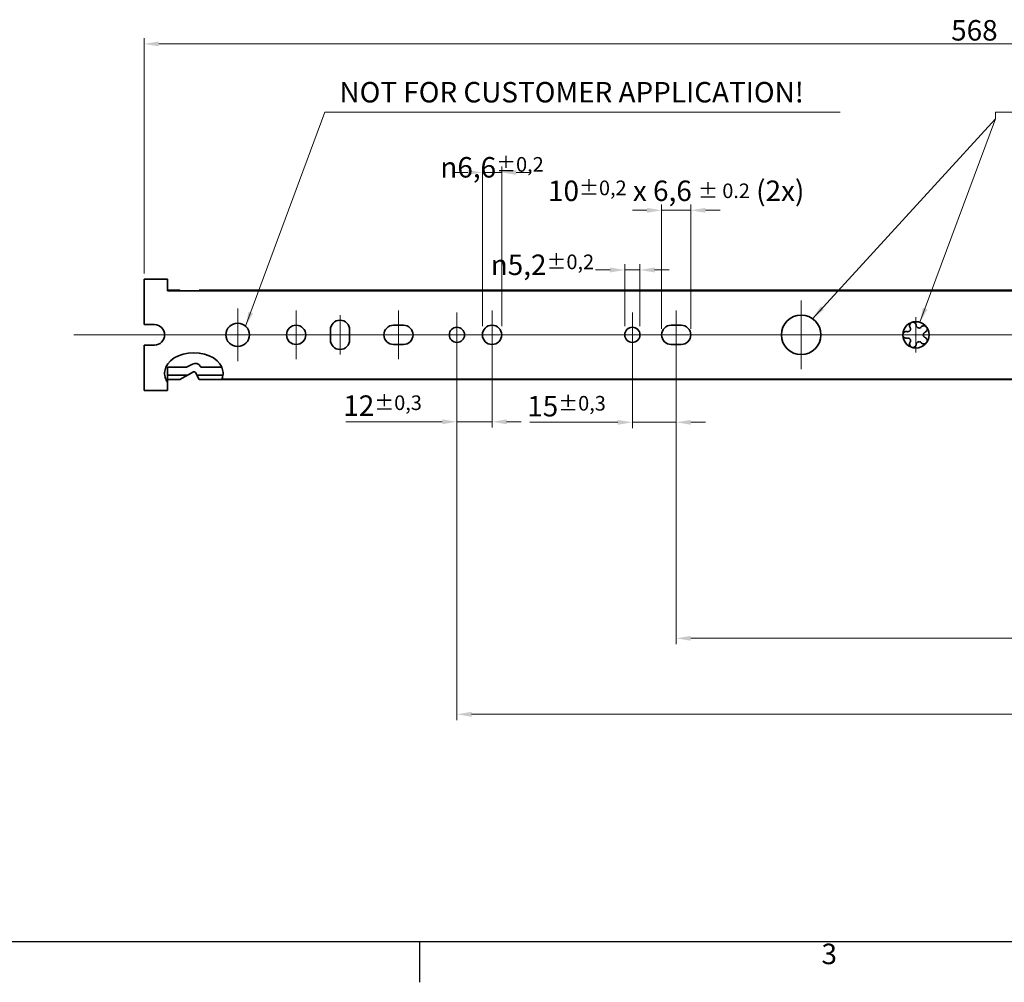
# Model space of a CAD drawing. Units: millimetres. Extents: x 0 to 1682, y 0 to 1188.
# Drawn here: x 424 to 761, y 6 to 335 of the extents above; entities that cross this region are included whole.
import ezdxf

# ---------------------------------------------------------------- set-up
doc = ezdxf.new("R2010")
doc.units = ezdxf.units.MM
doc.header["$LTSCALE"] = 2
doc.layers.get('0').update_dxf_attribs({"lineweight": 20})
for name, color, linetype, lineweight in [('Border', 7, 'Continuous', 25), ('Centerline', 242, 'Continuous', 20), ('Dimension', 7, 'Continuous', 20), ('Hatch', 114, 'Continuous', 15), ('Symbol', 7, 'Continuous', 20), ('Visible', 7, 'Continuous', 35)]:
    doc.layers.add(name, color=color, linetype=linetype, lineweight=lineweight)
doc.styles.add('Dimensions', font='arial.ttf')
doc.dimstyles.new('Dimension style', dxfattribs={"dimscale": 2, "dimtxt": 3.5, "dimasz": 2.5, "dimexe": 1, "dimexo": 1, "dimgap": 0.5, "dimtad": 1, "dimdec": 3, "dimrnd": 1e-08, "dimtxsty": 'Dimensions', "dimcen": 0.09, "dimdle": 10, "dimclrd": 172, "dimclre": 172, "dimclrt": 7, "dimaunit": 1, "dimadec": 0, "dimazin": 2, "dimtfac": 0.714286, "dimtdec": 3, "dimtmove": 0, "dimatfit": 3, "dimfxl": 1, "dimtolj": 1, "dimlwd": -1, "dimlwe": -1, "dimarcsym": 0})
doc.dimstyles.new('Dimension style$7', dxfattribs={"dimscale": 2, "dimtxt": 3.5, "dimasz": 2.5, "dimexe": 1, "dimexo": 1, "dimgap": 0.5, "dimtad": 1, "dimdec": 3, "dimrnd": 1e-08, "dimtxsty": 'Dimensions', "dimcen": 0.09, "dimdle": 10, "dimclrd": 256, "dimclre": 172, "dimclrt": 7, "dimaunit": 1, "dimadec": 0, "dimazin": 2, "dimtfac": 0.714286, "dimtdec": 3, "dimtmove": 0, "dimatfit": 3, "dimfxl": 1, "dimtolj": 1, "dimlwd": -1, "dimlwe": -1, "dimarcsym": 0})

# ---------------------------------------------------------------- blocks, each defined once
blk = doc.blocks.new('Borders TRI')
at = {"layer": 'Border'}
for p, q in [((10, 10), (831, 10)), ((280.33, 10), (280.33, 3))]:
    blk.add_line(p, q, dxfattribs=at)
at = {"layer": 'Symbol', "color": 7, "insert": (350.42, 9.6), "char_height": 3.5, "attachment_point": 2}
blk.add_mtext('3', dxfattribs=at)
blk = doc.blocks.new('*D13')
at = {"layer": 'Defpoints', "color": 0}
for p in [(466.5, 326.8), (466.5, 246.34), (1034.5, 242.44)]:
    blk.add_point(p, dxfattribs=at)
at = {"layer": 'Dimension', "color": 172}
for p, q in [((466.5, 248.34), (466.5, 328.8)), ((1029.5, 326.8), (471.5, 326.8)), ((1034.5, 244.44), (1034.5, 328.8))]:
    blk.add_line(p, q, dxfattribs=at)
for points in [[(471.5, 327.63), (471.5, 325.96), (466.5, 326.8)], [(1029.5, 327.63), (1029.5, 325.96), (1034.5, 326.8)]]:
    blk.add_solid(points, dxfattribs=at)
at = {"layer": 'Dimension', "color": 7, "insert": (750.5, 334.94), "char_height": 7, "attachment_point": 2, "style": 'Dimensions'}
blk.add_mtext('\\A1;568', dxfattribs=at)
blk = doc.blocks.new('*D30')
at = {"layer": 'Defpoints', "color": 0}
for p in [(573.5, 227.34), (1003.5, 227.34), (1003.5, 97.62)]:
    blk.add_point(p, dxfattribs=at)
at = {"layer": 'Dimension', "color": 172}
for p, q in [((573.5, 225.34), (573.5, 95.62)), ((1003.5, 225.34), (1003.5, 95.62)), ((578.5, 97.62), (998.5, 97.62))]:
    blk.add_line(p, q, dxfattribs=at)
for points in [[(578.5, 98.45), (578.5, 96.78), (573.5, 97.62)], [(998.5, 98.45), (998.5, 96.78), (1003.5, 97.62)]]:
    blk.add_solid(points, dxfattribs=at)
at = {"layer": 'Dimension', "color": 7, "insert": (788.5, 105.77), "char_height": 7, "attachment_point": 2, "style": 'Dimensions'}
blk.add_mtext('\\A1;430', dxfattribs=at)
blk = doc.blocks.new('*D31')
at = {"layer": 'Defpoints', "color": 0}
for p in [(573.5, 227.34), (585.5, 227.34), (585.5, 197.61)]:
    blk.add_point(p, dxfattribs=at)
at = {"layer": 'Dimension', "color": 172}
for p, q in [((573.5, 225.34), (573.5, 195.61)), ((585.5, 225.34), (585.5, 195.61)), ((568.5, 197.61), (535.54, 197.61)), ((585.5, 197.61), (573.5, 197.61)), ((590.5, 197.61), (595.5, 197.61))]:
    blk.add_line(p, q, dxfattribs=at)
for points in [[(568.5, 198.44), (568.5, 196.78), (573.5, 197.61)], [(590.5, 198.44), (590.5, 196.78), (585.5, 197.61)]]:
    blk.add_solid(points, dxfattribs=at)
at = {"layer": 'Dimension', "color": 7, "insert": (548.06, 206.63), "char_height": 7, "attachment_point": 2, "style": 'Dimensions'}
blk.add_mtext('\\A1;12{\\H5.000000;±0,3}', dxfattribs=at)
blk = doc.blocks.new('*D36')
at = {"layer": 'Defpoints', "color": 0}
for p in [(588.8, 282.85), (582.2, 228.34), (588.8, 228.34)]:
    blk.add_point(p, dxfattribs=at)
at = {"layer": 'Dimension', "color": 172}
for p, q in [((582.2, 230.34), (582.2, 284.85)), ((588.8, 230.34), (588.8, 284.85)), ((577.2, 282.85), (572.2, 282.85)), ((582.2, 282.85), (588.8, 282.85)), ((593.8, 282.85), (598.8, 282.85))]:
    blk.add_line(p, q, dxfattribs=at)
for points in [[(577.2, 283.68), (577.2, 282.01), (582.2, 282.85)], [(593.8, 283.68), (593.8, 282.01), (588.8, 282.85)]]:
    blk.add_solid(points, dxfattribs=at)
at = {"layer": 'Dimension', "color": 7, "insert": (585.5, 288.11), "char_height": 7, "attachment_point": 2, "style": 'Dimensions'}
blk.add_mtext('\\A1;\\fAIGDT|b0|i0;\\H7.0000;\\ln\\fArial|b0|i0;\\H7.0000;6,6{\\H5.000000;±0,2}', dxfattribs=at)
blk = doc.blocks.new('*D46')
at = {"layer": 'Defpoints', "color": 0}
for p in [(1003.5, 227.34), (648.5, 224.04), (1003.5, 123.6)]:
    blk.add_point(p, dxfattribs=at)
at = {"layer": 'Dimension', "color": 172}
for p, q in [((1003.5, 225.34), (1003.5, 121.6)), ((648.5, 222.04), (648.5, 121.6)), ((653.5, 123.6), (998.5, 123.6))]:
    blk.add_line(p, q, dxfattribs=at)
for points in [[(653.5, 124.44), (653.5, 122.77), (648.5, 123.6)], [(998.5, 124.44), (998.5, 122.77), (1003.5, 123.6)]]:
    blk.add_solid(points, dxfattribs=at)
at = {"layer": 'Dimension', "color": 7, "insert": (826, 131.76), "char_height": 7, "attachment_point": 2, "style": 'Dimensions'}
blk.add_mtext('\\A1;355', dxfattribs=at)
blk = doc.blocks.new('*D47')
at = {"layer": 'Defpoints', "color": 0}
for p in [(633.5, 227.34), (648.5, 224.04), (648.5, 197.43)]:
    blk.add_point(p, dxfattribs=at)
at = {"layer": 'Dimension', "color": 172}
for p, q in [((633.5, 225.34), (633.5, 195.43)), ((648.5, 222.04), (648.5, 195.43)), ((628.5, 197.43), (598.46, 197.43)), ((648.5, 197.43), (633.5, 197.43)), ((653.5, 197.43), (658.5, 197.43))]:
    blk.add_line(p, q, dxfattribs=at)
for points in [[(628.5, 198.26), (628.5, 196.59), (633.5, 197.43)], [(653.5, 198.26), (653.5, 196.59), (648.5, 197.43)]]:
    blk.add_solid(points, dxfattribs=at)
at = {"layer": 'Dimension', "color": 7, "insert": (610.98, 206.44), "char_height": 7, "attachment_point": 2, "style": 'Dimensions'}
blk.add_mtext('\\A1;15{\\H5.000000;±0,3}', dxfattribs=at)
blk = doc.blocks.new('*D49')
at = {"layer": 'Defpoints', "color": 0}
for p in [(630.9, 249.51), (630.9, 228.34), (636.1, 228.34)]:
    blk.add_point(p, dxfattribs=at)
at = {"layer": 'Dimension', "color": 172}
for p, q in [((625.9, 249.51), (620.9, 249.51)), ((630.9, 230.34), (630.9, 251.51)), ((636.1, 249.51), (630.9, 249.51)), ((636.1, 230.34), (636.1, 251.51)), ((641.1, 249.51), (646.1, 249.51))]:
    blk.add_line(p, q, dxfattribs=at)
for points in [[(625.9, 250.35), (625.9, 248.68), (630.9, 249.51)], [(641.1, 250.35), (641.1, 248.68), (636.1, 249.51)]]:
    blk.add_solid(points, dxfattribs=at)
at = {"layer": 'Dimension', "color": 7, "insert": (602.73, 254.78), "char_height": 7, "attachment_point": 2, "style": 'Dimensions'}
blk.add_mtext('\\A1;\\fAIGDT|b0|i0;\\H7.0000;\\ln\\fArial|b0|i0;\\H7.0000;5,2{\\H5.000000;±0,2}', dxfattribs=at)
blk = doc.blocks.new('*D50')
at = {"layer": 'Defpoints', "color": 0}
for p in [(653.5, 269.91), (643.5, 227.34), (653.5, 227.34)]:
    blk.add_point(p, dxfattribs=at)
at = {"layer": 'Dimension', "color": 172}
for p, q in [((638.5, 269.91), (633.5, 269.91)), ((643.5, 229.34), (643.5, 271.91)), ((643.5, 269.91), (653.5, 269.91)), ((653.5, 229.34), (653.5, 271.91)), ((658.5, 269.91), (663.5, 269.91))]:
    blk.add_line(p, q, dxfattribs=at)
for points in [[(638.5, 270.74), (638.5, 269.07), (643.5, 269.91)], [(658.5, 270.74), (658.5, 269.07), (653.5, 269.91)]]:
    blk.add_solid(points, dxfattribs=at)
at = {"layer": 'Dimension', "color": 7, "insert": (648.5, 280.08), "char_height": 7, "attachment_point": 2, "style": 'Dimensions'}
blk.add_mtext('\\A1;10{\\H5.000000;±0,2} x 6,6 \\fArial|b0|i0;\\H4.9746;± 0.2\\fArial|b0|i0;\\H7.0000; (2x)', dxfattribs=at)

msp = doc.modelspace()

# ---------------------------------------------------------------- hatches: boundary and pattern name
at = {"layer": 'Hatch'}
h = msp.add_hatch(dxfattribs=at)
h.set_pattern_fill('ANSI31', color=256, scale=25.4, style=0)
h.set_pattern_definition([(45, (0, 0), (-2.245064, 2.245064), [])])
edge = h.paths.add_edge_path()
edge.add_ellipse((483.4987, 214.2352), major_axis=(-10, 0), ratio=0.7, start_angle=14.153788, end_angle=18.727968)
edge.add_line((474.4987, 211.1839), (474.4987, 211.8626))
edge.add_line((474.4987, 211.8626), (474.0906, 211.8626))

# ---------------------------------------------------------------- linework, layer by layer
at = {"layer": 'Centerline', "linetype": 'Continuous'}
for p, q in [((498.4987, 236.3352), (498.4987, 218.3352)), ((691.2487, 239.0852), (691.2487, 215.5852)), ((518.4987, 235.6352), (518.4987, 219.0352)), ((533.4987, 220.6352), (533.4987, 234.0352)), ((553.4987, 219.0352), (553.4987, 235.6352)), ((573.4987, 234.9352), (573.4987, 219.7352)), ((585.4987, 235.6352), (585.4987, 219.0352)), ((633.4987, 234.9352), (633.4987, 219.7352)), ((648.4987, 219.0352), (648.4987, 235.6352)), ((730.4987, 233.3352), (730.4987, 221.3352)), ((442.4016, 227.3352), (1056.5708, 227.3352))]:
    msp.add_line(p, q, dxfattribs=at)
at = {"layer": 'Visible'}
for p, q in [((474.4987, 246.3352), (466.4987, 246.3352)), ((466.4987, 230.8352), (466.4987, 246.3352)), ((474.4987, 242.3941), (474.4987, 246.3352)), ((478.6701, 242.5852), (474.4987, 242.5852)), ((478.9429, 242.4352), (478.6701, 242.5852)), ((485.3523, 242.5852), (485.2698, 242.4352)), ((1032.6287, 242.5852), (485.3523, 242.5852)), ((1034.4987, 242.4352), (474.4987, 242.4352)), ((466.4987, 230.8352), (469.9987, 230.8352)), ((530.1987, 225.6352), (530.1987, 229.0352)), ((536.7987, 229.0352), (536.7987, 225.6352)), ((551.7987, 230.6352), (555.1987, 230.6352)), ((646.7987, 230.6352), (650.1987, 230.6352)), ((466.4987, 223.8352), (466.4987, 208.3352)), ((469.9987, 223.8352), (466.4987, 223.8352)), ((555.1987, 224.0352), (551.7987, 224.0352)), ((650.1987, 224.0352), (646.7987, 224.0352)), ((474.4987, 216.2352), (474.4987, 212.0852)), ((481.0295, 216.2352), (474.4987, 216.2352)), ((474.4987, 216.2344), (481.0282, 216.2344)), ((481.0282, 216.2344), (483.0352, 217.3378)), ((485.7513, 216.5487), (485.9241, 216.2344)), ((493.0818, 216.2352), (485.9237, 216.2352)), ((485.9241, 216.2344), (493.0822, 216.2344)), ((481.3055, 213.534), (474.4987, 213.534)), ((478.6701, 212.0852), (483.3633, 214.6653)), ((484.0423, 214.468), (485.3523, 212.0852)), ((493.4484, 213.534), (484.5558, 213.534)), ((1034.4987, 212.2352), (493.0818, 212.2352)), ((474.0906, 211.8626), (474.4987, 211.8626)), ((478.6701, 212.0852), (474.4987, 212.0852)), ((474.4987, 208.3352), (474.4987, 211.8626)), ((1032.6287, 212.0852), (485.3523, 212.0852)), ((474.4987, 208.3352), (466.4987, 208.3352))]:
    msp.add_line(p, q, dxfattribs=at)
for centre, radius in [((691.2487, 227.3352), 6.75), ((498.4987, 227.3352), 4), ((518.4987, 227.3352), 3.3), ((573.4987, 227.3352), 2.6), ((585.4987, 227.3352), 3.3), ((633.4987, 227.3352), 2.6), ((730.4987, 227.3352), 4.5)]:
    msp.add_circle(centre, radius, dxfattribs=at)
for centre, radius, start, end in [((469.9987, 227.3352), 3.5, 270, 90), ((533.4987, 229.0352), 3.3, 0, 180), ((551.7987, 227.3352), 3.3, 90, 270), ((555.1987, 227.3352), 3.3, 270, 90), ((646.7987, 227.3352), 3.3, 90, 270), ((650.1987, 227.3352), 3.3, 270, 90), ((533.4987, 225.6352), 3.3, 180, 0), ((483.9987, 215.5852), 2, 28.8, 118.8), ((483.6041, 214.2271), 0.5, 28.8, 118.8)]:
    msp.add_arc(centre, radius, start, end, dxfattribs=at)
for major_axis, start_param, end_param in [((-10, 0), 3.24176007, 6.18301789), ((10, 0), 3.42523512, 3.4342335), ((-10, 0), 0.34409177, 0.45102681)]:
    msp.add_ellipse((483.4987, 214.2352), major_axis=major_axis, ratio=0.7, start_param=start_param, end_param=end_param, dxfattribs=at)
for points, knots in [([(727.4516, 228.4446), (727.5294, 228.4233), (727.6139, 228.4111), (727.8154, 228.4105), (727.9339, 228.4314), (728.119, 228.5024), (728.199, 228.5441), (728.3495, 228.6563), (728.4199, 228.7272), (728.5324, 228.882), (728.5781, 228.9709), (728.6382, 229.1487), (728.6532, 229.2377), (728.6636, 229.4356), (728.6468, 229.5548), (728.584, 229.7463), (728.5462, 229.8229), (728.502, 229.8903)], [0.010809423, 0.010809423, 0.010809423, 0.010809423, 0.043731769, 0.043731769, 0.087463538, 0.087463538, 0.116161345, 0.116161345, 0.144859153, 0.144859153, 0.17355696, 0.17355696, 0.202254767, 0.202254767, 0.245986536, 0.245986536, 0.278908882, 0.278908882, 0.278908882, 0.278908882]), ([(728.502, 229.8903), (728.4259, 230.0062), (728.3672, 230.1427), (728.2997, 230.4713), (728.3063, 230.6693), (728.413, 231.0188), (728.5204, 231.2071), (728.716, 231.3989), (728.7866, 231.4554), (728.942, 231.5502), (729.0268, 231.5885), (729.1081, 231.6149)], [0.013445115, 0.013445115, 0.013445115, 0.013445115, 0.070651883, 0.070651883, 0.141303765, 0.141303765, 0.202411857, 0.202411857, 0.228059133, 0.228059133, 0.253706408, 0.253706408, 0.253706408, 0.253706408]), ([(729.1081, 231.6149), (729.1894, 231.6413), (729.2805, 231.6602), (729.462, 231.6748), (729.5523, 231.6706), (729.8233, 231.6304), (730.0209, 231.5413), (730.3126, 231.3211), (730.4343, 231.1649), (730.5729, 230.8593), (730.6056, 230.7144), (730.6122, 230.5759)], [0.253706408, 0.253706408, 0.253706408, 0.253706408, 0.279353683, 0.279353683, 0.305000958, 0.305000958, 0.366109051, 0.366109051, 0.436760933, 0.436760933, 0.493967701, 0.493967701, 0.493967701, 0.493967701]), ([(730.6122, 230.5759), (730.616, 230.4954), (730.6305, 230.4112), (730.6922, 230.2194), (730.7487, 230.1131), (730.8735, 229.9591), (730.9379, 229.8959), (731.0911, 229.7874), (731.1803, 229.7424), (731.3622, 229.6832), (731.4609, 229.6673), (731.6486, 229.665), (731.7378, 229.6783), (731.9293, 229.7296), (732.0375, 229.7823), (732.2001, 229.9012), (732.2613, 229.9608), (732.3118, 230.0237)], [0.010809423, 0.010809423, 0.010809423, 0.010809423, 0.043731769, 0.043731769, 0.087463538, 0.087463538, 0.116161345, 0.116161345, 0.144859153, 0.144859153, 0.17355696, 0.17355696, 0.202254767, 0.202254767, 0.245986536, 0.245986536, 0.278908882, 0.278908882, 0.278908882, 0.278908882]), ([(732.3118, 230.0237), (732.3985, 230.1319), (732.5102, 230.2299), (732.8019, 230.3957), (732.9921, 230.4505), (733.3575, 230.4571), (733.5698, 230.4131), (733.8126, 230.2864), (733.8882, 230.2366), (734.0264, 230.1182), (734.089, 230.0494), (734.1393, 229.9802)], [0.013445115, 0.013445115, 0.013445115, 0.013445115, 0.070651883, 0.070651883, 0.141303765, 0.141303765, 0.202411857, 0.202411857, 0.228059133, 0.228059133, 0.253706408, 0.253706408, 0.253706408, 0.253706408]), ([(734.1393, 229.9802), (734.1895, 229.911), (734.2356, 229.8302), (734.3056, 229.6621), (734.3295, 229.5749), (734.375, 229.3048), (734.3513, 229.0893), (734.2321, 228.7439), (734.1211, 228.5799), (733.8733, 228.3537), (733.7456, 228.2777), (733.6159, 228.2287)], [0.253706408, 0.253706408, 0.253706408, 0.253706408, 0.279353683, 0.279353683, 0.305000958, 0.305000958, 0.366109051, 0.366109051, 0.436760933, 0.436760933, 0.493967701, 0.493967701, 0.493967701, 0.493967701]), ([(725.9987, 227.3352), (725.9987, 227.4207), (726.0089, 227.5131), (726.0511, 227.6902), (726.083, 227.7749), (726.205, 228.0201), (726.3508, 228.1805), (726.6503, 228.3899), (726.8365, 228.4574), (727.1699, 228.4947), (727.3179, 228.4811), (727.4516, 228.4446)], [0.253706408, 0.253706408, 0.253706408, 0.253706408, 0.279353683, 0.279353683, 0.305000958, 0.305000958, 0.366109051, 0.366109051, 0.436760933, 0.436760933, 0.493967701, 0.493967701, 0.493967701, 0.493967701]), ([(727.4516, 226.2258), (727.3179, 226.1893), (727.1699, 226.1756), (726.8365, 226.2129), (726.6503, 226.2804), (726.3508, 226.4898), (726.205, 226.6502), (726.083, 226.8955), (726.0511, 226.9801), (726.0089, 227.1572), (725.9987, 227.2497), (725.9987, 227.3352)], [0.013445115, 0.013445115, 0.013445115, 0.013445115, 0.070651883, 0.070651883, 0.141303765, 0.141303765, 0.202411857, 0.202411857, 0.228059133, 0.228059133, 0.253706408, 0.253706408, 0.253706408, 0.253706408]), ([(728.502, 224.78), (728.5462, 224.8475), (728.584, 224.924), (728.6468, 225.1155), (728.6636, 225.2347), (728.6532, 225.4326), (728.6382, 225.5216), (728.5781, 225.6994), (728.5324, 225.7883), (728.4199, 225.9431), (728.3495, 226.014), (728.199, 226.1262), (728.119, 226.1679), (727.9339, 226.2389), (727.8154, 226.2598), (727.6139, 226.2593), (727.5294, 226.247), (727.4516, 226.2258)], [0.010809423, 0.010809423, 0.010809423, 0.010809423, 0.043731769, 0.043731769, 0.087463538, 0.087463538, 0.116161345, 0.116161345, 0.144859153, 0.144859153, 0.17355696, 0.17355696, 0.202254767, 0.202254767, 0.245986536, 0.245986536, 0.278908882, 0.278908882, 0.278908882, 0.278908882]), ([(733.6159, 228.2287), (733.5405, 228.2001), (733.4649, 228.1604), (733.3016, 228.0424), (733.218, 227.9558), (733.11, 227.7896), (733.0698, 227.7088), (733.014, 227.5296), (732.9987, 227.4308), (732.9987, 227.2395), (733.014, 227.1407), (733.0698, 226.9615), (733.11, 226.8807), (733.218, 226.7145), (733.3016, 226.6279), (733.4649, 226.51), (733.5405, 226.4702), (733.6159, 226.4416)], [0.010809423, 0.010809423, 0.010809423, 0.010809423, 0.043731769, 0.043731769, 0.087463538, 0.087463538, 0.116161345, 0.116161345, 0.144859153, 0.144859153, 0.17355696, 0.17355696, 0.202254767, 0.202254767, 0.245986536, 0.245986536, 0.278908882, 0.278908882, 0.278908882, 0.278908882]), ([(733.6159, 226.4416), (733.7456, 226.3926), (733.8733, 226.3167), (734.1211, 226.0905), (734.2321, 225.9265), (734.3513, 225.581), (734.375, 225.3655), (734.3295, 225.0954), (734.3056, 225.0082), (734.2356, 224.8401), (734.1895, 224.7593), (734.1393, 224.6901)], [0.013445115, 0.013445115, 0.013445115, 0.013445115, 0.070651883, 0.070651883, 0.141303765, 0.141303765, 0.202411857, 0.202411857, 0.228059133, 0.228059133, 0.253706408, 0.253706408, 0.253706408, 0.253706408]), ([(729.1081, 223.0554), (729.0268, 223.0818), (728.942, 223.1201), (728.7866, 223.215), (728.716, 223.2714), (728.5204, 223.4633), (728.413, 223.6515), (728.3063, 224.0011), (728.2997, 224.199), (728.3672, 224.5276), (728.4259, 224.6641), (728.502, 224.78)], [0.253706408, 0.253706408, 0.253706408, 0.253706408, 0.279353683, 0.279353683, 0.305000958, 0.305000958, 0.366109051, 0.366109051, 0.436760933, 0.436760933, 0.493967701, 0.493967701, 0.493967701, 0.493967701]), ([(730.6122, 224.0944), (730.6056, 223.9559), (730.5729, 223.811), (730.4343, 223.5054), (730.3126, 223.3492), (730.0209, 223.1291), (729.8233, 223.0399), (729.5523, 222.9997), (729.462, 222.9955), (729.2805, 223.0101), (729.1894, 223.029), (729.1081, 223.0554)], [0.013445115, 0.013445115, 0.013445115, 0.013445115, 0.070651883, 0.070651883, 0.141303765, 0.141303765, 0.202411857, 0.202411857, 0.228059133, 0.228059133, 0.253706408, 0.253706408, 0.253706408, 0.253706408]), ([(732.3118, 224.6466), (732.2613, 224.7095), (732.2001, 224.7691), (732.0375, 224.888), (731.9293, 224.9408), (731.7378, 224.9921), (731.6486, 225.0054), (731.4609, 225.0031), (731.3622, 224.9871), (731.1803, 224.928), (731.0911, 224.8829), (730.9379, 224.7744), (730.8735, 224.7112), (730.7487, 224.5572), (730.6922, 224.4509), (730.6305, 224.2591), (730.616, 224.1749), (730.6122, 224.0944)], [0.010809423, 0.010809423, 0.010809423, 0.010809423, 0.043731769, 0.043731769, 0.087463538, 0.087463538, 0.116161345, 0.116161345, 0.144859153, 0.144859153, 0.17355696, 0.17355696, 0.202254767, 0.202254767, 0.245986536, 0.245986536, 0.278908882, 0.278908882, 0.278908882, 0.278908882]), ([(734.1393, 224.6901), (734.089, 224.621), (734.0264, 224.5522), (733.8882, 224.4337), (733.8126, 224.384), (733.5698, 224.2573), (733.3575, 224.2132), (732.9921, 224.2198), (732.8019, 224.2747), (732.5102, 224.4405), (732.3985, 224.5385), (732.3118, 224.6466)], [0.253706408, 0.253706408, 0.253706408, 0.253706408, 0.279353683, 0.279353683, 0.305000958, 0.305000958, 0.366109051, 0.366109051, 0.436760933, 0.436760933, 0.493967701, 0.493967701, 0.493967701, 0.493967701]), ([(473.8983, 212.2762), (473.8841, 212.3103), (473.861, 212.3662), (473.78, 212.5804), (473.7088, 212.7873), (473.5893, 213.2643), (473.5329, 213.5674), (473.4874, 214.2333), (473.5002, 214.5964), (473.5488, 214.9352)], [0.883897206, 0.883897206, 0.883897206, 0.883897206, 0.940606993, 0.940606993, 1.043441868, 1.043441868, 1.14612355, 1.14612355, 1.248805233, 1.248805233, 1.248805233, 1.248805233]), ([(474.0849, 211.8738), (474.0702, 211.9025), (474.0565, 211.9298), (474.004, 212.0364), (473.9708, 212.1091), (473.9375, 212.1841), (473.9291, 212.2037), (473.9238, 212.2158)], [0.2495649289, 0.2495649289, 0.2495649289, 0.2495649289, 0.2613449739, 0.2613449739, 0.2985490841, 0.2985490841, 0.3186872569, 0.3186872569, 0.3186872569, 0.3186872569]), ([(493.4486, 214.9352), (493.4972, 214.5964), (493.51, 214.2333), (493.4645, 213.5674), (493.4081, 213.2643), (493.2886, 212.7873), (493.2174, 212.5804), (493.1129, 212.3043), (493.0818, 212.2352), (493.0818, 212.2352)], [0.426742226, 0.426742226, 0.426742226, 0.426742226, 0.529423908, 0.529423908, 0.632105591, 0.632105591, 0.734940465, 0.734940465, 0.837775339, 0.837775339, 0.837775339, 0.837775339])]:
    msp.add_open_spline(points, degree=3, knots=knots, dxfattribs=at)

# ---------------------------------------------------------------- block references
at = {"xscale": 2, "yscale": 2, "zscale": 2}
msp.add_blockref('Borders TRI', (0, 0), dxfattribs=at)

# ---------------------------------------------------------------- texts
at = {"layer": 'Symbol', "color": 7, "insert": (533.3099, 304.5985), "char_height": 7, "width": 172.8125, "attachment_point": 7, "style": 'Dimensions'}
msp.add_mtext('{NOT FOR CUSTOMER APPLICATION!}', dxfattribs=at)

# ---------------------------------------------------------------- dimensions: what is measured, and where the dimension line sits
at = {"layer": 'Dimension', "color": 172}
for base, p1, p2, override, picture, middle in [((466.4987, 326.7956), (1034.4987, 242.4352), (466.4987, 246.3352), {"dimdec": 3, "dimtp": 0, "dimtm": 0, "dimtdec": 3, "dimtofl": 0, "dimatfit": 1}, '*D13', (750.4987, 326.7956)), ((585.4987, 197.6095), (573.4987, 227.3352), (585.4987, 227.3352), {"dimgap": 0.5, "dimdec": 3, "dimtol": 1, "dimlim": 0, "dimtp": 0.3, "dimtm": 0.3, "dimtdec": 3, "dimtofl": 1, "dimatfit": 1}, '*D31', (548.0624, 197.6095)), ((1003.4987, 97.6171), (573.4987, 227.3352), (1003.4987, 227.3352), {"dimdec": 3, "dimtp": 0, "dimtm": 0, "dimtdec": 3, "dimtofl": 0, "dimatfit": 1}, '*D30', (788.4987, 97.6171)), ((648.4987, 197.4255), (633.4987, 227.3352), (648.4987, 224.0352), {"dimgap": 0.5, "dimdec": 3, "dimtol": 1, "dimlim": 0, "dimtp": 0.3, "dimtm": 0.3, "dimtdec": 3, "dimtofl": 1, "dimatfit": 1}, '*D47', (610.9793, 197.4255)), ((1003.4987, 123.6026), (648.4987, 224.0352), (1003.4987, 227.3352), {"dimdec": 3, "dimtp": 0, "dimtm": 0, "dimtdec": 3, "dimtofl": 0, "dimatfit": 1}, '*D46', (825.9987, 123.6026))]:
    dim = msp.add_linear_dim(base=base, p1=p1, p2=p2, angle=180, dimstyle='Dimension style', override=override, dxfattribs=at)
    dim.commit()
    dim.dimension.update_dxf_attribs({"geometry": picture, "text_midpoint": middle, "dimtype": 160})
for base, p1, p2, text, override, picture, middle in [((588.7987, 282.8456), (582.1987, 228.3352), (588.7987, 228.3352), '\\fAIGDT|b0|i0;\\H7.0000;\\ln\\fArial|b0|i0;\\H7.0000;<>', {"dimgap": 0.5, "dimtad": 0, "dimdec": 3, "dimtol": 1, "dimlim": 0, "dimtp": 0.2, "dimtm": 0.2, "dimtdec": 3, "dimtofl": 1, "dimatfit": 1}, '*D36', (585.4987, 282.8456)), ((653.4987, 269.9056), (643.4987, 227.3352), (653.4987, 227.3352), '<> x 6,6 \\fArial|b0|i0;\\H4.9746;± 0.2\\fArial|b0|i0;\\H7.0000; (2x)', {"dimgap": 0.5, "dimdec": 3, "dimtol": 1, "dimlim": 0, "dimtp": 0.2, "dimtm": 0.2, "dimtdec": 3, "dimtofl": 1, "dimatfit": 1}, '*D50', (648.4987, 269.9056)), ((630.8987, 249.512), (636.0987, 228.3352), (630.8987, 228.3352), '\\fAIGDT|b0|i0;\\H7.0000;\\ln\\fArial|b0|i0;\\H7.0000;<>', {"dimgap": 0.5, "dimtad": 0, "dimdec": 3, "dimtol": 1, "dimlim": 0, "dimtp": 0.2, "dimtm": 0.2, "dimtdec": 3, "dimtofl": 1, "dimatfit": 1}, '*D49', (602.7334, 249.512))]:
    dim = msp.add_linear_dim(base=base, p1=p1, p2=p2, angle=180, text=text, dimstyle='Dimension style', override=override, dxfattribs=at)
    dim.commit()
    dim.dimension.update_dxf_attribs({"geometry": picture, "text_midpoint": middle, "dimtype": 160})

# ---------------------------------------------------------------- leaders
at = {"layer": 'Symbol', "annotation_type": 0, "has_hookline": 1, "hookline_direction": 0, "text_width": 171.2183}
for points in [[(501.229, 230.2584), (528.3099, 303.4319), (533.3099, 303.4319)], [(731.8893, 231.6149), (757.7482, 301.1303), (757.7482, 303.4636), (762.7482, 303.4636)]]:
    msp.add_leader(points, dimstyle='Dimension style$7', override={"dimgap": 0, "dimtad": 1}, dxfattribs=at)
at = {"layer": 'Symbol'}
msp.add_leader([(695.1212, 232.8638), (757.7482, 301.1303)], dimstyle='Dimension style$7', override={"dimtad": 0}, dxfattribs=at)

doc.saveas('drawing.dxf')
